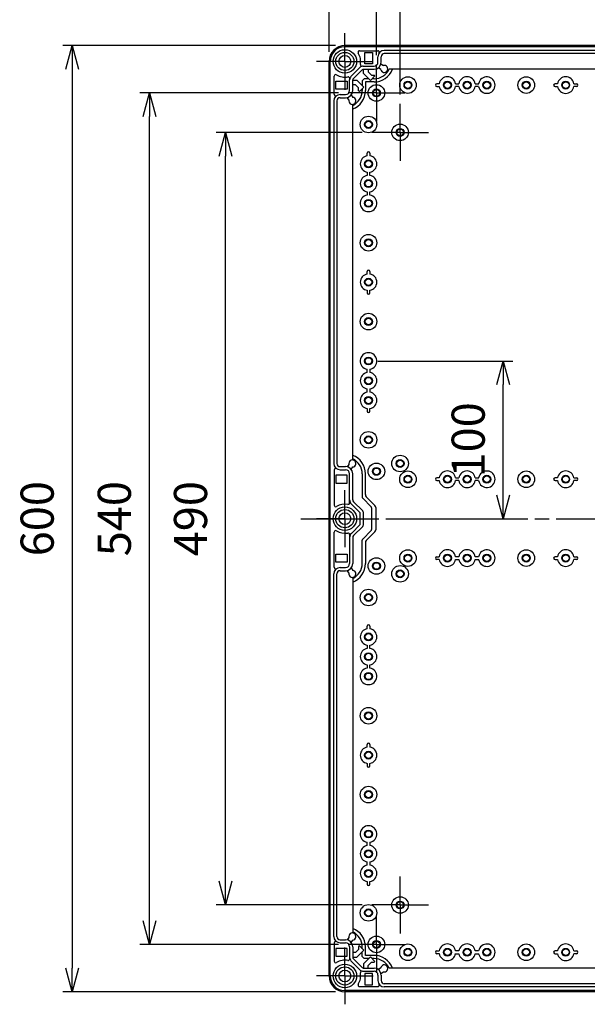
# Model space of a CAD drawing. Units: millimetres. Extents: x 0 to 4846, y 0 to 1680.
# Drawn here: x 2934 to 3294, y 487 to 1112 of the extents above; entities that cross this region are included whole.
import ezdxf

# ---------------------------------------------------------------- set-up
doc = ezdxf.new("R2010")
doc.units = ezdxf.units.MM
doc.header["$LTSCALE"] = 6
doc.linetypes.add('AM_ISO08W050', pattern=[18, 12, -1.5, 3, -1.5])
doc.linetypes.add('AM_ISO08W050x2', pattern=[9, 6, -0.75, 1.5, -0.75])
for name, color, linetype, lineweight in [('AM_5', 3, 'Continuous', 25), ('AM_7', 4, 'AM_ISO08W050', 25), ('ﾎﾞﾃﾞｨｰ', 2, 'Continuous', 25)]:
    doc.layers.add(name, color=color, linetype=linetype, lineweight=lineweight)
doc.styles.get("Standard").update_dxf_attribs({"font": 'ISOCP.SHX', "bigfont": 'EXTFONT.SHX'})
doc.dimstyles.new('AM_ISO$0', dxfattribs={"dimtxt": 3.5, "dimasz": 2.5, "dimexe": 1, "dimexo": 1, "dimgap": 1.5, "dimtad": 1, "dimdsep": 46, "dimtxsty": 'Standard', "dimblk": 'OPEN30', "dimcen": 0, "dimclrd": 3, "dimclre": 3, "dimclrt": 2, "dimadec": 0, "dimazin": 2, "dimtp": 0.1, "dimtm": 0.1, "dimtfac": 0.71, "dimtmove": 0, "dimatfit": 3, "dimldrblk": 'OPEN30', "dimfxl": 0, "dimlwd": -1, "dimlwe": -1, "dimarcsym": 0})

# ---------------------------------------------------------------- blocks, each defined once
blk = doc.blocks.new('_Open30')
at = {"color": 0, "linetype": 'ByBlock', "lineweight": -2}
for p, q in [((-1, 0.268), (0, 0)), ((0, 0), (-1, -0.268)), ((0, 0), (-1, 0))]:
    blk.add_line(p, q, dxfattribs=at)
blk = doc.blocks.new('*D31')
at = {"layer": 'AM_5', "color": 3, "transparency": 16777216}
for p, q in [((3151.58, 1040.06), (3058.95, 1040.06)), ((3064.95, 565.06), (3064.95, 1025.06)), ((3151.58, 550.06), (3058.95, 550.06))]:
    blk.add_line(p, q, dxfattribs=at)
at = {"layer": 'Defpoints', "color": 0, "transparency": 16777216}
for p in [(3064.95, 1040.06), (3157.58, 1040.06), (3157.58, 550.06)]:
    blk.add_point(p, dxfattribs=at)
at = {"layer": 'AM_5', "color": 3, "transparency": 16777216, "xscale": 15, "yscale": 15, "zscale": 15}
for p, rotation in [((3064.95, 1040.06), 90), ((3064.95, 550.06), 270)]:
    blk.add_blockref('_Open30', p, dxfattribs=dict(at, rotation=rotation))
at = {"layer": 'AM_5', "color": 2, "transparency": 16777216, "insert": (3045.45, 795.06), "char_height": 21, "attachment_point": 5, "rotation": 90}
blk.add_mtext('490', dxfattribs=at)
blk = doc.blocks.new('*D32')
at = {"layer": 'AM_5', "color": 3, "transparency": 16777216}
for p, q in [((3136.58, 1065.06), (3010.64, 1065.06)), ((3016.64, 540.06), (3016.64, 1050.06)), ((3136.58, 525.06), (3010.64, 525.06))]:
    blk.add_line(p, q, dxfattribs=at)
at = {"layer": 'Defpoints', "color": 0, "transparency": 16777216}
for p in [(3016.64, 1065.06), (3142.58, 1065.06), (3142.58, 525.06)]:
    blk.add_point(p, dxfattribs=at)
at = {"layer": 'AM_5', "color": 3, "transparency": 16777216, "xscale": 15, "yscale": 15, "zscale": 15}
for p, rotation in [((3016.64, 1065.06), 90), ((3016.64, 525.06), 270)]:
    blk.add_blockref('_Open30', p, dxfattribs=dict(at, rotation=rotation))
at = {"layer": 'AM_5', "color": 2, "transparency": 16777216, "insert": (2997.14, 795.06), "char_height": 21, "attachment_point": 5, "rotation": 90}
blk.add_mtext('540', dxfattribs=at)
blk = doc.blocks.new('*D33')
at = {"layer": 'AM_5', "color": 3, "transparency": 16777216}
for p, q in [((3134.58, 1095.06), (2961.72, 1095.06)), ((2967.72, 1080.06), (2967.72, 510.06)), ((3134.58, 495.06), (2961.72, 495.06))]:
    blk.add_line(p, q, dxfattribs=at)
at = {"layer": 'Defpoints', "color": 0, "transparency": 16777216}
for p in [(3140.58, 1095.06), (2967.72, 495.06), (3140.58, 495.06)]:
    blk.add_point(p, dxfattribs=at)
at = {"layer": 'AM_5', "color": 3, "transparency": 16777216, "xscale": 15, "yscale": 15, "zscale": 15}
for p, rotation in [((2967.72, 1095.06), 90), ((2967.72, 495.06), 270)]:
    blk.add_blockref('_Open30', p, dxfattribs=dict(at, rotation=rotation))
at = {"layer": 'AM_5', "color": 2, "transparency": 16777216, "insert": (2948.22, 795.06), "char_height": 21, "attachment_point": 5, "rotation": 90}
blk.add_mtext('600', dxfattribs=at)
blk = doc.blocks.new('*D34')
at = {"layer": 'AM_5', "color": 3, "transparency": 16777216}
for p, q in [((3175.58, 1064.06), (3175.58, 1165.58)), ((3385.58, 1064.06), (3385.58, 1165.58)), ((3190.58, 1159.58), (3370.58, 1159.58))]:
    blk.add_line(p, q, dxfattribs=at)
at = {"layer": 'Defpoints', "color": 0, "transparency": 16777216}
for p in [(3385.58, 1159.58), (3175.58, 1058.06), (3385.58, 1058.06)]:
    blk.add_point(p, dxfattribs=at)
at = {"layer": 'AM_5', "color": 3, "transparency": 16777216, "xscale": 15, "yscale": 15, "zscale": 15, "rotation": 180}
blk.add_blockref('_Open30', (3175.58, 1159.58), dxfattribs=at)
at = {"layer": 'AM_5', "color": 3, "transparency": 16777216, "xscale": 15, "yscale": 15, "zscale": 15}
blk.add_blockref('_Open30', (3385.58, 1159.58), dxfattribs=at)
at = {"layer": 'AM_5', "color": 2, "transparency": 16777216, "insert": (3280.58, 1179.08), "char_height": 21, "attachment_point": 5}
blk.add_mtext('210', dxfattribs=at)
blk = doc.blocks.new('*D35')
at = {"layer": 'AM_5', "color": 3, "transparency": 16777216}
for p, q in [((3160.58, 1089.06), (3160.58, 1207.76)), ((3400.58, 1089.06), (3400.58, 1207.76)), ((3175.58, 1201.76), (3385.58, 1201.76))]:
    blk.add_line(p, q, dxfattribs=at)
at = {"layer": 'Defpoints', "color": 0, "transparency": 16777216}
for p in [(3400.58, 1201.76), (3160.58, 1083.06), (3400.58, 1083.06)]:
    blk.add_point(p, dxfattribs=at)
at = {"layer": 'AM_5', "color": 3, "transparency": 16777216, "xscale": 15, "yscale": 15, "zscale": 15, "rotation": 180}
blk.add_blockref('_Open30', (3160.58, 1201.76), dxfattribs=at)
at = {"layer": 'AM_5', "color": 3, "transparency": 16777216, "xscale": 15, "yscale": 15, "zscale": 15}
blk.add_blockref('_Open30', (3400.58, 1201.76), dxfattribs=at)
at = {"layer": 'AM_5', "color": 2, "transparency": 16777216, "insert": (3280.58, 1221.26), "char_height": 21, "attachment_point": 5}
blk.add_mtext('240', dxfattribs=at)
blk = doc.blocks.new('*D36')
at = {"layer": 'AM_5', "color": 3, "transparency": 16777216}
for p, q in [((3130.58, 1091.06), (3130.58, 1249.44)), ((3430.58, 1091.06), (3430.58, 1249.44)), ((3145.58, 1243.44), (3415.58, 1243.44))]:
    blk.add_line(p, q, dxfattribs=at)
at = {"layer": 'Defpoints', "color": 0, "transparency": 16777216}
for p in [(3430.58, 1243.44), (3130.58, 1085.06), (3430.58, 1085.06)]:
    blk.add_point(p, dxfattribs=at)
at = {"layer": 'AM_5', "color": 3, "transparency": 16777216, "xscale": 15, "yscale": 15, "zscale": 15, "rotation": 180}
blk.add_blockref('_Open30', (3130.58, 1243.44), dxfattribs=at)
at = {"layer": 'AM_5', "color": 3, "transparency": 16777216, "xscale": 15, "yscale": 15, "zscale": 15}
blk.add_blockref('_Open30', (3430.58, 1243.44), dxfattribs=at)
at = {"layer": 'AM_5', "color": 2, "transparency": 16777216, "insert": (3280.58, 1262.94), "char_height": 21, "attachment_point": 5}
blk.add_mtext('300', dxfattribs=at)
blk = doc.blocks.new('*D43')
at = {"layer": 'AM_5', "color": 3, "transparency": 16777216}
for p, q in [((3161.58, 895.06), (3246.98, 895.06)), ((3240.98, 810.06), (3240.98, 880.06)), ((3174.98, 795.06), (3246.98, 795.06))]:
    blk.add_line(p, q, dxfattribs=at)
at = {"layer": 'Defpoints', "color": 0, "transparency": 16777216}
for p in [(3155.58, 895.06), (3240.98, 895.06), (3168.98, 795.06)]:
    blk.add_point(p, dxfattribs=at)
at = {"layer": 'AM_5', "color": 3, "transparency": 16777216, "xscale": 15, "yscale": 15, "zscale": 15}
for p, rotation in [((3240.98, 895.06), 90), ((3240.98, 795.06), 270)]:
    blk.add_blockref('_Open30', p, dxfattribs=dict(at, rotation=rotation))
at = {"layer": 'AM_5', "color": 2, "transparency": 16777216, "insert": (3221.48, 845.06), "char_height": 21, "attachment_point": 5, "rotation": 90}
blk.add_mtext('100', dxfattribs=at)

msp = doc.modelspace()

# ---------------------------------------------------------------- linework, layer by layer
at = {"layer": 'AM_7', "linetype": 'AM_ISO08W050x2'}
for p, q in [((3140.579, 1085.063), (3140.579, 1103.063)), ((3140.579, 1085.063), (3122.579, 1085.063)), ((3140.579, 1085.063), (3158.579, 1085.063)), ((3140.579, 1085.063), (3140.579, 1067.063)), ((3160.579, 1065.063), (3160.579, 1083.063)), ((3160.579, 1065.063), (3142.579, 1065.063)), ((3160.579, 1065.063), (3178.579, 1065.063)), ((3160.579, 1065.063), (3160.579, 1047.063)), ((3175.579, 1040.063), (3175.579, 1058.063)), ((3175.579, 1040.063), (3157.579, 1040.063)), ((3175.579, 1040.063), (3193.579, 1040.063)), ((3175.579, 1040.063), (3175.579, 1022.063)), ((3140.579, 795.063), (3140.579, 813.063)), ((3140.579, 795.063), (3122.579, 795.063)), ((3140.579, 795.063), (3158.579, 795.063)), ((3140.579, 795.063), (3140.579, 777.063)), ((3175.579, 550.063), (3175.579, 568.063)), ((3175.579, 550.063), (3157.579, 550.063)), ((3175.579, 550.063), (3193.579, 550.063)), ((3175.579, 550.063), (3175.579, 532.063)), ((3160.579, 525.063), (3160.579, 543.063)), ((3160.579, 525.063), (3142.579, 525.063)), ((3160.579, 525.063), (3178.579, 525.063)), ((3160.579, 525.063), (3160.579, 507.063)), ((3140.579, 505.063), (3140.579, 523.063)), ((3140.579, 505.063), (3122.579, 505.063)), ((3140.579, 505.063), (3158.579, 505.063)), ((3140.579, 505.063), (3140.579, 487.063))]:
    msp.add_line(p, q, dxfattribs=at)
at = {"layer": 'AM_7', "ltscale": 0.5}
msp.add_line((3112.579, 795.063), (3448.579, 795.063), dxfattribs=at)
at = {"layer": 'ﾎﾞﾃﾞｨｰ'}
for p, q in [((3420.575, 1095.067), (3140.579, 1095.063)), ((3420.579, 1094.363), (3140.579, 1094.363)), ((3155.079, 1094.563), (3155.079, 1094.763)), ((3159.079, 1094.563), (3155.079, 1094.563)), ((3159.079, 1094.563), (3159.079, 1094.763)), ((3161.039, 1094.563), (3161.039, 1094.763)), ((3165.039, 1094.563), (3161.039, 1094.563)), ((3165.039, 1094.563), (3165.039, 1094.763)), ((3149.926, 1091.863), (3161.43, 1091.863)), ((3153.149, 1083.563), (3153.149, 1090.763)), ((3153.149, 1090.763), (3158.079, 1090.763)), ((3158.079, 1090.763), (3158.079, 1083.563)), ((3161.574, 1084.569), (3161.574, 1088.063)), ((3163.574, 1084.569), (3163.574, 1088.063)), ((3395.579, 1092.069), (3165.579, 1092.069)), ((3395.579, 1090.069), (3165.579, 1090.069)), ((3130.579, 505.063), (3130.579, 1085.063)), ((3131.279, 505.063), (3131.279, 1085.063)), ((3144.457, 1075.505), (3150.137, 1081.185)), ((3152.259, 1082.065), (3159.074, 1082.065)), ((3158.079, 1083.563), (3153.149, 1083.563)), ((3163.355, 1079.975), (3161.802, 1080.99)), ((3163.445, 1083.501), (3164.997, 1082.486)), ((3133.779, 1064.212), (3133.779, 1075.716)), ((3145.871, 1074.091), (3151.551, 1079.771)), ((3152.259, 1080.065), (3159.074, 1080.065)), ((3152.391, 1077.494), (3152.391, 1080.065)), ((3156.843, 1073.042), (3152.391, 1077.494)), ((3155.41, 1080.065), (3155.41, 1078.377)), ((3155.41, 1078.377), (3157.386, 1076.401)), ((3159.671, 1075.87), (3156.843, 1073.042)), ((3157.386, 1076.401), (3159.141, 1076.401)), ((3159.141, 1076.401), (3159.671, 1075.87)), ((3392.593, 1080.063), (3168.566, 1080.063)), ((3131.079, 1070.563), (3130.879, 1070.563)), ((3131.079, 1066.563), (3131.079, 1070.563)), ((3134.879, 1072.493), (3142.079, 1072.493)), ((3134.879, 1067.563), (3134.879, 1072.493)), ((3142.079, 1072.493), (3142.079, 1067.563)), ((3143.574, 1066.569), (3143.574, 1073.383)), ((3145.574, 1066.569), (3145.574, 1073.383)), ((3145.574, 1073.251), (3148.149, 1073.251)), ((3147.265, 1070.233), (3145.574, 1070.233)), ((3149.241, 1068.256), (3147.265, 1070.233)), ((3148.149, 1073.251), (3152.6, 1068.799)), ((3149.241, 1066.501), (3149.241, 1068.256)), ((3152.6, 1068.799), (3149.772, 1065.971)), ((3152.916, 1074.063), (3151.579, 1072.726)), ((3151.579, 1072.726), (3151.579, 1069.82)), ((3155.822, 1074.063), (3152.916, 1074.063)), ((3153.745, 1072.063), (3153.579, 1071.898)), ((3153.579, 1071.898), (3153.579, 1066.563)), ((3159.079, 1072.063), (3153.745, 1072.063)), ((3159.079, 1074.063), (3157.864, 1074.063)), ((3198.829, 1069.173), (3200.405, 1069.173)), ((3212.905, 1069.173), (3210.753, 1069.173)), ((3225.405, 1069.173), (3223.253, 1069.173)), ((3273.829, 1069.173), (3275.405, 1069.173)), ((3287.329, 1069.173), (3285.753, 1069.173)), ((3131.079, 1066.563), (3130.879, 1066.563)), ((3131.079, 1064.603), (3130.879, 1064.603)), ((3131.079, 1060.603), (3131.079, 1064.603)), ((3142.079, 1067.563), (3134.879, 1067.563)), ((3137.579, 1064.069), (3141.074, 1064.069)), ((3137.579, 1062.069), (3141.074, 1062.069)), ((3143.156, 1060.646), (3142.142, 1062.197)), ((3144.652, 1063.84), (3145.667, 1062.287)), ((3149.772, 1065.971), (3149.241, 1066.501)), ((3151.579, 1067.779), (3151.579, 1066.563)), ((3131.079, 1060.603), (3130.879, 1060.603)), ((3133.574, 1060.063), (3133.574, 830.063)), ((3135.574, 1060.063), (3135.574, 830.063)), ((3145.579, 833.05), (3145.579, 1057.076)), ((3156.469, 1026.813), (3156.469, 1025.237)), ((3156.469, 1012.737), (3156.469, 1014.889)), ((3156.469, 1000.237), (3156.469, 1002.389)), ((3156.469, 951.813), (3156.469, 950.237)), ((3156.469, 938.313), (3156.469, 939.889)), ((3156.469, 889.889), (3156.469, 887.737)), ((3156.469, 877.389), (3156.469, 875.237)), ((3156.469, 863.313), (3156.469, 864.889)), ((3130.879, 829.523), (3131.079, 829.523)), ((3131.079, 825.523), (3130.879, 825.523)), ((3131.079, 829.523), (3131.079, 825.523)), ((3133.779, 825.913), (3133.779, 803.662)), ((3137.579, 828.057), (3141.074, 828.057)), ((3137.579, 826.057), (3141.074, 826.057)), ((3143.156, 829.48), (3142.142, 827.928)), ((3144.652, 826.286), (3145.667, 827.838)), ((3131.079, 823.563), (3130.879, 823.563)), ((3131.079, 819.563), (3130.879, 819.563)), ((3131.079, 823.563), (3131.079, 819.563)), ((3142.079, 822.563), (3134.879, 822.563)), ((3134.879, 822.563), (3134.879, 817.633)), ((3142.079, 817.633), (3142.079, 822.563)), ((3143.574, 805.133), (3143.574, 823.557)), ((3145.574, 807.05), (3145.574, 823.557)), ((3151.579, 823.563), (3151.579, 808.677)), ((3153.579, 810.391), (3153.579, 823.563)), ((3198.829, 819.173), (3200.405, 819.173)), ((3212.905, 819.173), (3210.753, 819.173)), ((3225.405, 819.173), (3223.253, 819.173)), ((3273.829, 819.173), (3275.405, 819.173)), ((3287.329, 819.173), (3285.753, 819.173)), ((3134.879, 817.633), (3142.079, 817.633)), ((3151.923, 799.955), (3146.101, 805.777)), ((3157.186, 802.656), (3151.872, 807.97)), ((3159.659, 803.483), (3154.165, 808.977)), ((3150.362, 798.687), (3144.687, 804.363)), ((3157.479, 801.949), (3157.479, 788.177)), ((3160.245, 802.069), (3160.245, 788.057)), ((3150.362, 791.439), (3150.362, 798.687)), ((3152.362, 791.231), (3152.362, 798.894)), ((3150.362, 791.439), (3144.687, 785.763)), ((3151.923, 790.171), (3146.101, 784.349)), ((3157.186, 787.47), (3151.872, 782.156)), ((3133.779, 764.212), (3133.779, 786.464)), ((3143.574, 784.993), (3143.574, 766.569)), ((3145.574, 783.076), (3145.574, 766.569)), ((3151.579, 766.563), (3151.579, 781.449)), ((3159.659, 786.643), (3154.165, 781.149)), ((3153.579, 779.734), (3153.579, 766.563)), ((3131.079, 770.563), (3130.879, 770.563)), ((3131.079, 766.563), (3131.079, 770.563)), ((3134.879, 772.493), (3142.079, 772.493)), ((3134.879, 767.563), (3134.879, 772.493)), ((3142.079, 772.493), (3142.079, 767.563)), ((3198.829, 770.953), (3200.405, 770.953)), ((3212.905, 770.953), (3210.753, 770.953)), ((3225.405, 770.953), (3223.253, 770.953)), ((3273.829, 769.173), (3275.405, 769.173)), ((3287.329, 769.173), (3285.753, 769.173)), ((3131.079, 766.563), (3130.879, 766.563)), ((3131.079, 764.603), (3130.879, 764.603)), ((3131.079, 760.603), (3131.079, 764.603)), ((3142.079, 767.563), (3134.879, 767.563)), ((3137.579, 764.069), (3141.074, 764.069)), ((3137.579, 762.069), (3141.074, 762.069)), ((3143.156, 760.646), (3142.142, 762.197)), ((3144.652, 763.84), (3145.667, 762.287)), ((3130.879, 760.603), (3131.079, 760.603)), ((3133.574, 530.063), (3133.574, 760.063)), ((3135.574, 530.063), (3135.574, 760.063)), ((3145.579, 757.076), (3145.579, 533.05)), ((3156.469, 726.813), (3156.469, 725.237)), ((3156.469, 712.737), (3156.469, 714.889)), ((3156.469, 700.237), (3156.469, 702.389)), ((3156.469, 651.813), (3156.469, 650.237)), ((3156.469, 638.313), (3156.469, 639.889)), ((3156.469, 589.889), (3156.469, 587.737)), ((3156.469, 577.389), (3156.469, 575.237)), ((3156.469, 563.313), (3156.469, 564.889)), ((3131.079, 529.523), (3130.879, 529.523)), ((3131.079, 525.523), (3130.879, 525.523)), ((3131.079, 529.523), (3131.079, 525.523)), ((3133.779, 525.913), (3133.779, 514.41)), ((3137.579, 528.057), (3141.074, 528.057)), ((3137.579, 526.057), (3141.074, 526.057)), ((3143.156, 529.48), (3142.142, 527.928)), ((3144.652, 526.286), (3145.667, 527.838)), ((3131.079, 523.563), (3130.879, 523.563)), ((3131.079, 519.563), (3130.879, 519.563)), ((3131.079, 523.563), (3131.079, 519.563)), ((3142.079, 522.563), (3134.879, 522.563)), ((3134.879, 522.563), (3134.879, 517.633)), ((3142.079, 517.633), (3142.079, 522.563)), ((3143.574, 523.557), (3143.574, 516.743)), ((3145.574, 523.557), (3145.574, 516.743)), ((3147.265, 519.893), (3145.574, 519.893)), ((3149.241, 521.87), (3147.265, 519.893)), ((3148.149, 516.875), (3152.6, 521.326)), ((3149.772, 524.155), (3149.241, 523.624)), ((3149.241, 523.624), (3149.241, 521.87)), ((3152.6, 521.326), (3149.772, 524.155)), ((3151.579, 522.347), (3151.579, 523.563)), ((3151.579, 517.4), (3151.579, 520.306)), ((3153.579, 518.228), (3153.579, 523.563)), ((3198.829, 520.953), (3200.405, 520.953)), ((3212.905, 520.953), (3210.753, 520.953)), ((3225.405, 520.953), (3223.253, 520.953)), ((3273.829, 519.173), (3275.405, 519.173)), ((3287.329, 519.173), (3285.753, 519.173)), ((3134.879, 517.633), (3142.079, 517.633)), ((3144.457, 514.62), (3150.137, 508.94)), ((3145.574, 516.875), (3148.149, 516.875)), ((3145.871, 516.035), (3151.551, 510.355)), ((3152.916, 516.063), (3151.579, 517.4)), ((3156.843, 517.084), (3152.391, 512.632)), ((3152.391, 512.632), (3152.391, 510.061)), ((3155.822, 516.063), (3152.916, 516.063)), ((3153.745, 518.063), (3153.579, 518.228)), ((3159.079, 518.063), (3153.745, 518.063)), ((3155.41, 511.748), (3157.386, 513.725)), ((3159.671, 514.255), (3156.843, 517.084)), ((3157.386, 513.725), (3159.141, 513.725)), ((3159.079, 516.063), (3157.864, 516.063)), ((3159.141, 513.725), (3159.671, 514.255)), ((3152.259, 510.061), (3159.074, 510.061)), ((3152.259, 508.061), (3159.074, 508.061)), ((3153.149, 506.563), (3153.149, 499.363)), ((3158.079, 506.563), (3153.149, 506.563)), ((3155.41, 510.061), (3155.41, 511.748)), ((3158.079, 499.363), (3158.079, 506.563)), ((3163.355, 510.151), (3161.802, 509.135)), ((3163.445, 506.625), (3164.997, 507.64)), ((3392.593, 510.063), (3168.566, 510.063)), ((3161.574, 505.557), (3161.574, 502.063)), ((3163.574, 505.557), (3163.574, 502.063)), ((3395.579, 500.057), (3165.579, 500.057)), ((3420.579, 495.763), (3140.579, 495.763)), ((3420.579, 495.063), (3140.579, 495.063)), ((3149.926, 498.263), (3161.43, 498.263)), ((3153.149, 499.363), (3158.079, 499.363)), ((3159.079, 495.563), (3155.079, 495.563)), ((3155.079, 495.563), (3155.079, 495.363)), ((3159.079, 495.563), (3159.079, 495.363)), ((3165.039, 495.563), (3161.039, 495.563)), ((3161.039, 495.563), (3161.039, 495.363)), ((3165.039, 495.563), (3165.039, 495.363)), ((3395.579, 498.057), (3165.579, 498.057))]:
    msp.add_line(p, q, dxfattribs=at)
for points in [[(3200.404, 1070.945, 0), (3200.375, 1070.947, 0), (3200.321, 1070.949, 0), (3200.241, 1070.95, 0), (3200.14, 1070.951, 0), (3200.028, 1070.952, 0), (3198.829, 1070.953, 0)], [(3210.755, 1070.945, 0), (3210.784, 1070.947, 0), (3210.837, 1070.949, 0), (3210.918, 1070.95, 0), (3211.019, 1070.951, 0), (3211.131, 1070.952, 0), (3212.905, 1070.953, 0)], [(3223.253, 1070.955, 0), (3225.406, 1070.956, 0)], [(3275.404, 1070.945, 0), (3275.375, 1070.947, 0), (3275.321, 1070.949, 0), (3275.241, 1070.95, 0), (3275.14, 1070.951, 0), (3275.028, 1070.952, 0), (3273.829, 1070.953, 0)], [(3285.755, 1070.945, 0), (3285.784, 1070.947, 0), (3285.837, 1070.949, 0), (3285.918, 1070.95, 0), (3286.019, 1070.951, 0), (3286.131, 1070.952, 0), (3287.329, 1070.953, 0)], [(3154.698, 1025.238, 0), (3154.695, 1025.267, 0), (3154.694, 1025.321, 0), (3154.692, 1025.402, 0), (3154.691, 1025.502, 0), (3154.69, 1025.614, 0), (3154.69, 1026.813, 0)], [(3154.698, 1014.887, 0), (3154.695, 1014.859, 0), (3154.694, 1014.805, 0), (3154.692, 1014.724, 0), (3154.691, 1014.624, 0), (3154.69, 1014.511, 0), (3154.69, 1012.737, 0)], [(3154.687, 1002.389, 0), (3154.687, 1000.236, 0)], [(3154.698, 950.238, 0), (3154.695, 950.267, 0), (3154.694, 950.321, 0), (3154.692, 950.402, 0), (3154.691, 950.502, 0), (3154.69, 950.614, 0), (3154.69, 951.813, 0)], [(3154.698, 939.887, 0), (3154.695, 939.859, 0), (3154.694, 939.805, 0), (3154.692, 939.724, 0), (3154.691, 939.624, 0), (3154.69, 939.511, 0), (3154.69, 938.313, 0)], [(3154.687, 887.736, 0), (3154.687, 889.889, 0)], [(3154.698, 875.238, 0), (3154.695, 875.267, 0), (3154.694, 875.321, 0), (3154.692, 875.402, 0), (3154.691, 875.502, 0), (3154.69, 875.614, 0), (3154.69, 877.389, 0)], [(3154.698, 864.887, 0), (3154.695, 864.859, 0), (3154.694, 864.805, 0), (3154.692, 864.724, 0), (3154.691, 864.624, 0), (3154.69, 864.511, 0), (3154.69, 863.313, 0)], [(3200.404, 820.945, 0), (3200.375, 820.947, 0), (3200.321, 820.949, 0), (3200.241, 820.95, 0), (3200.14, 820.951, 0), (3200.028, 820.952, 0), (3198.829, 820.953, 0)], [(3210.755, 820.945, 0), (3210.784, 820.947, 0), (3210.837, 820.949, 0), (3210.918, 820.95, 0), (3211.019, 820.951, 0), (3211.131, 820.952, 0), (3212.905, 820.953, 0)], [(3223.253, 820.955, 0), (3225.406, 820.956, 0)], [(3275.404, 820.945, 0), (3275.375, 820.947, 0), (3275.321, 820.949, 0), (3275.241, 820.95, 0), (3275.14, 820.951, 0), (3275.028, 820.952, 0), (3273.829, 820.953, 0)], [(3285.755, 820.945, 0), (3285.784, 820.947, 0), (3285.837, 820.949, 0), (3285.918, 820.95, 0), (3286.019, 820.951, 0), (3286.131, 820.952, 0), (3287.329, 820.953, 0)], [(3200.404, 769.181, 0), (3200.375, 769.179, 0), (3200.321, 769.177, 0), (3200.241, 769.175, 0), (3200.14, 769.174, 0), (3200.028, 769.174, 0), (3198.829, 769.173, 0)], [(3210.755, 769.181, 0), (3210.784, 769.179, 0), (3210.837, 769.177, 0), (3210.918, 769.175, 0), (3211.019, 769.174, 0), (3211.131, 769.174, 0), (3212.905, 769.173, 0)], [(3223.253, 769.171, 0), (3225.406, 769.17, 0)], [(3275.404, 770.945, 0), (3275.375, 770.947, 0), (3275.321, 770.949, 0), (3275.241, 770.95, 0), (3275.14, 770.951, 0), (3275.028, 770.952, 0), (3273.829, 770.953, 0)], [(3285.755, 770.945, 0), (3285.784, 770.947, 0), (3285.837, 770.949, 0), (3285.918, 770.95, 0), (3286.019, 770.951, 0), (3286.131, 770.952, 0), (3287.329, 770.953, 0)], [(3154.698, 725.238, 0), (3154.695, 725.267, 0), (3154.694, 725.321, 0), (3154.692, 725.402, 0), (3154.691, 725.502, 0), (3154.69, 725.614, 0), (3154.69, 726.813, 0)], [(3154.698, 714.887, 0), (3154.695, 714.859, 0), (3154.694, 714.805, 0), (3154.692, 714.724, 0), (3154.691, 714.624, 0), (3154.69, 714.511, 0), (3154.69, 712.737, 0)], [(3154.687, 702.389, 0), (3154.687, 700.236, 0)], [(3154.698, 650.238, 0), (3154.695, 650.267, 0), (3154.694, 650.321, 0), (3154.692, 650.402, 0), (3154.691, 650.502, 0), (3154.69, 650.614, 0), (3154.69, 651.813, 0)], [(3154.698, 639.887, 0), (3154.695, 639.859, 0), (3154.694, 639.805, 0), (3154.692, 639.724, 0), (3154.691, 639.624, 0), (3154.69, 639.511, 0), (3154.69, 638.313, 0)], [(3154.687, 587.736, 0), (3154.687, 589.889, 0)], [(3154.698, 575.238, 0), (3154.695, 575.267, 0), (3154.694, 575.321, 0), (3154.692, 575.402, 0), (3154.691, 575.502, 0), (3154.69, 575.614, 0), (3154.69, 577.389, 0)], [(3154.698, 564.887, 0), (3154.695, 564.859, 0), (3154.694, 564.805, 0), (3154.692, 564.724, 0), (3154.691, 564.624, 0), (3154.69, 564.511, 0), (3154.69, 563.313, 0)], [(3200.404, 519.181, 0), (3200.375, 519.179, 0), (3200.321, 519.177, 0), (3200.241, 519.175, 0), (3200.14, 519.174, 0), (3200.028, 519.174, 0), (3198.829, 519.173, 0)], [(3210.755, 519.181, 0), (3210.784, 519.179, 0), (3210.837, 519.177, 0), (3210.918, 519.175, 0), (3211.019, 519.174, 0), (3211.131, 519.174, 0), (3212.905, 519.173, 0)], [(3223.253, 519.171, 0), (3225.406, 519.17, 0)], [(3275.404, 520.945, 0), (3275.375, 520.947, 0), (3275.321, 520.949, 0), (3275.241, 520.95, 0), (3275.14, 520.951, 0), (3275.028, 520.952, 0), (3273.829, 520.953, 0)], [(3285.755, 520.945, 0), (3285.784, 520.947, 0), (3285.837, 520.949, 0), (3285.918, 520.95, 0), (3286.019, 520.951, 0), (3286.131, 520.952, 0), (3287.329, 520.953, 0)]]:
    msp.add_polyline3d(points, dxfattribs=at)
for centre, radius in [((3140.579, 1085.063), 7.452), ((3140.579, 1085.063), 5.756), ((3140.579, 1085.063), 3.75), ((3180.579, 1070.063), 5.25), ((3255.579, 1070.063), 5.25), ((3160.579, 1065.063), 5.25), ((3180.579, 1070.063), 2.5), ((3180.579, 1070.063), 2.1), ((3205.579, 1070.063), 2.5), ((3205.579, 1070.063), 2.1), ((3218.079, 1070.063), 2.5), ((3218.079, 1070.063), 2.1), ((3230.579, 1070.063), 2.5), ((3230.579, 1070.063), 2.1), ((3255.579, 1070.063), 2.5), ((3255.579, 1070.063), 2.1), ((3280.579, 1070.063), 2.5), ((3280.579, 1070.063), 2.1), ((3160.579, 1065.063), 2.5), ((3160.579, 1065.063), 2.1), ((3155.579, 1045.063), 5.25), ((3155.579, 1045.063), 2.5), ((3155.579, 1045.063), 2.1), ((3175.579, 1040.063), 5.25), ((3175.579, 1040.063), 2.5), ((3175.579, 1040.063), 2.1), ((3155.579, 1020.063), 2.5), ((3155.579, 1020.063), 2.1), ((3155.579, 1007.563), 2.5), ((3155.579, 1007.563), 2.1), ((3155.579, 995.063), 2.5), ((3155.579, 995.063), 2.1), ((3155.579, 970.063), 5.25), ((3155.579, 970.063), 2.5), ((3155.579, 970.063), 2.1), ((3155.579, 945.063), 2.5), ((3155.579, 945.063), 2.1), ((3155.579, 920.063), 5.25), ((3155.579, 920.063), 2.5), ((3155.579, 920.063), 2.1), ((3155.579, 895.063), 2.5), ((3155.579, 895.063), 2.1), ((3155.579, 882.563), 2.5), ((3155.579, 882.563), 2.1), ((3155.579, 870.063), 2.5), ((3155.579, 870.063), 2.1), ((3155.579, 845.063), 5.25), ((3155.579, 845.063), 2.5), ((3155.579, 845.063), 2.1), ((3175.579, 830.063), 5.25), ((3175.579, 830.063), 2.5), ((3175.579, 830.063), 2.1), ((3160.579, 825.063), 5.25), ((3160.579, 825.063), 2.5), ((3160.579, 825.063), 2.1), ((3180.579, 820.063), 5.25), ((3255.579, 820.063), 5.25), ((3180.579, 820.063), 2.5), ((3180.579, 820.063), 2.1), ((3205.579, 820.063), 2.5), ((3205.579, 820.063), 2.1), ((3218.079, 820.063), 2.5), ((3218.079, 820.063), 2.1), ((3230.579, 820.063), 2.5), ((3230.579, 820.063), 2.1), ((3255.579, 820.063), 2.5), ((3255.579, 820.063), 2.1), ((3280.579, 820.063), 2.5), ((3280.579, 820.063), 2.1), ((3140.579, 795.063), 7.452), ((3140.579, 795.063), 5.756), ((3140.579, 795.063), 3.75), ((3180.579, 770.063), 5.25), ((3255.579, 770.063), 5.25), ((3160.579, 765.063), 5.25), ((3180.579, 770.063), 2.5), ((3180.579, 770.063), 2.1), ((3205.579, 770.063), 2.5), ((3205.579, 770.063), 2.1), ((3218.079, 770.063), 2.5), ((3218.079, 770.063), 2.1), ((3230.579, 770.063), 2.5), ((3230.579, 770.063), 2.1), ((3255.579, 770.063), 2.5), ((3255.579, 770.063), 2.1), ((3280.579, 770.063), 2.5), ((3280.579, 770.063), 2.1), ((3160.579, 765.063), 2.5), ((3160.579, 765.063), 2.1), ((3175.579, 760.063), 5.25), ((3175.579, 760.063), 2.5), ((3175.579, 760.063), 2.1), ((3155.579, 745.063), 5.25), ((3155.579, 745.063), 2.5), ((3155.579, 745.063), 2.1), ((3155.579, 720.063), 2.5), ((3155.579, 720.063), 2.1), ((3155.579, 707.563), 2.5), ((3155.579, 707.563), 2.1), ((3155.579, 695.063), 2.5), ((3155.579, 695.063), 2.1), ((3155.579, 670.063), 5.25), ((3155.579, 670.063), 2.5), ((3155.579, 670.063), 2.1), ((3155.579, 645.063), 2.5), ((3155.579, 645.063), 2.1), ((3155.579, 620.063), 5.25), ((3155.579, 620.063), 2.5), ((3155.579, 620.063), 2.1), ((3155.579, 595.063), 2.5), ((3155.579, 595.063), 2.1), ((3155.579, 582.563), 2.5), ((3155.579, 582.563), 2.1), ((3155.579, 570.063), 2.5), ((3155.579, 570.063), 2.1), ((3155.579, 545.063), 5.25), ((3175.579, 550.063), 5.25), ((3175.579, 550.063), 2.5), ((3175.579, 550.063), 2.1), ((3155.579, 545.063), 2.5), ((3155.579, 545.063), 2.1), ((3160.579, 525.063), 5.25), ((3160.579, 525.063), 2.5), ((3160.579, 525.063), 2.1), ((3180.579, 520.063), 5.25), ((3255.579, 520.063), 5.25), ((3180.579, 520.063), 2.5), ((3180.579, 520.063), 2.1), ((3205.579, 520.063), 2.5), ((3205.579, 520.063), 2.1), ((3218.079, 520.063), 2.5), ((3218.079, 520.063), 2.1), ((3230.579, 520.063), 2.5), ((3230.579, 520.063), 2.1), ((3255.579, 520.063), 2.5), ((3255.579, 520.063), 2.1), ((3280.579, 520.063), 2.5), ((3280.579, 520.063), 2.1), ((3140.579, 505.063), 7.452), ((3140.579, 505.063), 5.756), ((3140.579, 505.063), 3.75)]:
    msp.add_circle(centre, radius, dxfattribs=at)
for centre, radius, start, end in [((3140.579, 1085.063), 10, 90, 180), ((3140.579, 1085.063), 9.3, 90, 180), ((3154.779, 1094.763), 0.3, 0, 90), ((3159.379, 1094.763), 0.3, 90, 180), ((3160.739, 1094.763), 0.3, 0, 90), ((3165.339, 1094.763), 0.3, 90, 180), ((3149.926, 1090.863), 1, 90, 211.821369), ((3140.579, 1085.063), 10, 349.011769, 31.821369), ((3161.43, 1090.863), 1, 325.989526, 90), ((3165.579, 1088.063), 4.006, 90, 180), ((3165.579, 1088.063), 2.006, 90, 180), ((3152.259, 1079.063), 3.002, 90, 135), ((3151.378, 1082.966), 1, 169.011769, 282.728202), ((3159.074, 1084.569), 2.5, 270, 0), ((3159.074, 1084.569), 4.5, 270, 0), ((3165.579, 1080.313), 2.25, 188.6318, 105.01117), ((3134.779, 1075.716), 1, 58.178631, 180), ((3140.579, 1085.063), 10, 238.178631, 280.964312), ((3142.672, 1074.264), 1, 347.298202, 100.964312), ((3146.579, 1073.383), 3.006, 135, 180), ((3146.579, 1073.383), 1.006, 135, 180), ((3152.259, 1079.063), 1.002, 90, 135), ((3159.079, 1084.563), 10.5, 270, 334.62307), ((3159.079, 1084.563), 12.5, 270, 338.899804), ((3205.579, 1070.063), 5.25, 9.66966, 170.33034), ((3218.079, 1070.063), 5.25, 9.78552, 170.2423), ((3230.579, 1070.063), 5.25, 189.75615, 170.20869), ((3280.579, 1070.063), 5.25, 9.66966, 170.33034), ((3130.879, 1070.863), 0.3, 180, 270), ((3198.829, 1070.063), 0.89, 90, 270), ((3205.579, 1070.063), 5.25, 189.75615, 350.24385), ((3218.079, 1070.063), 5.25, 189.75615, 350.24385), ((3273.829, 1070.063), 0.89, 90, 270), ((3280.579, 1070.063), 5.25, 189.75615, 350.24385), ((3287.329, 1070.063), 0.89, 270, 90), ((3130.879, 1066.263), 0.3, 90, 180), ((3130.879, 1064.903), 0.3, 180, 270), ((3137.579, 1060.063), 4.006, 90, 180), ((3134.779, 1064.212), 1, 180, 304.010474), ((3137.579, 1060.063), 2.006, 90, 180), ((3141.074, 1066.569), 2.5, 270, 0), ((3141.074, 1066.569), 4.5, 270, 0), ((3145.329, 1060.063), 2.25, 164.98883, 81.3682), ((3141.079, 1066.563), 10.5, 295.37693, 0), ((3141.079, 1066.563), 12.5, 291.100196, 0), ((3130.879, 1060.303), 0.3, 90, 180), ((3155.579, 1020.063), 5.25, 99.66966, 260.33034), ((3155.579, 1026.813), 0.89, 0, 180), ((3155.579, 1020.063), 5.25, 279.75615, 80.24385), ((3155.579, 1007.563), 5.25, 99.7577, 260.21448), ((3155.579, 1007.563), 5.25, 279.75615, 80.24385), ((3155.579, 995.063), 5.25, 99.79131, 80.24385), ((3155.579, 945.063), 5.25, 99.66966, 260.33034), ((3155.579, 951.813), 0.89, 0, 180), ((3155.579, 945.063), 5.25, 279.75615, 80.24385), ((3155.579, 938.313), 0.89, 180, 0), ((3155.579, 895.063), 5.25, 279.75615, 260.20869), ((3155.579, 882.563), 5.25, 99.78552, 260.2423), ((3155.579, 882.563), 5.25, 279.75615, 80.24385), ((3155.579, 870.063), 5.25, 99.66966, 260.33034), ((3155.579, 870.063), 5.25, 279.75615, 80.24385), ((3155.579, 863.313), 0.89, 180, 0), ((3145.329, 830.063), 2.25, 278.6318, 195.01117), ((3141.079, 823.563), 12.5, 0, 68.899804), ((3141.079, 823.563), 10.5, 0, 64.62307), ((3130.879, 829.823), 0.3, 180, 270), ((3130.879, 825.223), 0.3, 90, 180), ((3137.579, 830.063), 4.006, 180, 270), ((3134.779, 825.913), 1, 55.989526, 180), ((3137.579, 830.063), 2.006, 180, 270), ((3141.074, 823.557), 4.5, 0, 90), ((3141.074, 823.557), 2.5, 0, 90), ((3205.579, 820.063), 5.25, 9.66966, 170.33034), ((3218.079, 820.063), 5.25, 9.78552, 170.2423), ((3230.579, 820.063), 5.25, 189.75615, 170.20869), ((3280.579, 820.063), 5.25, 9.66966, 170.33034), ((3130.879, 823.863), 0.3, 180, 270), ((3130.879, 819.263), 0.3, 90, 180), ((3198.829, 820.063), 0.89, 90, 270), ((3205.579, 820.063), 5.25, 189.75615, 350.24385), ((3218.079, 820.063), 5.25, 189.75615, 350.24385), ((3273.829, 820.063), 0.89, 90, 270), ((3280.579, 820.063), 5.25, 189.75615, 350.24385), ((3287.329, 820.063), 0.89, 270, 90), ((3147.374, 807.05), 3.8, 180, 225), ((3147.374, 807.05), 1.8, 180, 225), ((3152.579, 808.677), 1, 180, 225), ((3155.579, 810.391), 2, 180, 225), ((3134.779, 803.662), 1, 180, 301.821369), ((3140.579, 794.315), 10, 79.555357, 121.821369), ((3142.574, 805.133), 1, 259.555357, 0), ((3150.862, 798.894), 1.5, 0, 45), ((3156.479, 801.949), 1, 0, 45), ((3158.245, 802.069), 2, 0, 45), ((3134.779, 786.464), 1, 58.178631, 180), ((3140.579, 795.81), 10, 238.178631, 280.444643), ((3150.862, 791.231), 1.5, 315, 0), ((3156.479, 788.177), 1, 315, 0), ((3158.245, 788.057), 2, 315, 0), ((3142.574, 784.993), 1, 0, 100.444643), ((3147.374, 783.076), 3.8, 135, 180), ((3147.374, 783.076), 1.8, 135, 180), ((3152.579, 781.449), 1, 135, 180), ((3155.579, 779.734), 2, 135, 180), ((3205.579, 770.063), 5.25, 9.75615, 170.24385), ((3218.079, 770.063), 5.25, 9.75615, 170.24385), ((3230.579, 770.063), 5.25, 189.79131, 170.24385), ((3280.579, 770.063), 5.25, 9.66966, 170.33034), ((3130.879, 770.863), 0.3, 180, 270), ((3198.829, 770.063), 0.89, 90, 270), ((3205.579, 770.063), 5.25, 189.66966, 350.33034), ((3218.079, 770.063), 5.25, 189.7577, 350.21448), ((3273.829, 770.063), 0.89, 90, 270), ((3280.579, 770.063), 5.25, 189.75615, 350.24385), ((3287.329, 770.063), 0.89, 270, 90), ((3130.879, 766.263), 0.3, 90, 180), ((3130.879, 764.903), 0.3, 180, 270), ((3137.579, 760.063), 4.006, 90, 180), ((3134.779, 764.212), 1, 180, 304.010474), ((3137.579, 760.063), 2.006, 90, 180), ((3141.074, 766.569), 2.5, 270, 0), ((3141.074, 766.569), 4.5, 270, 0), ((3145.329, 760.063), 2.25, 164.98883, 81.3682), ((3141.079, 766.563), 10.5, 295.37693, 0), ((3141.079, 766.563), 12.5, 291.100196, 0), ((3130.879, 760.303), 0.3, 90, 180), ((3155.579, 720.063), 5.25, 99.66966, 260.33034), ((3155.579, 726.813), 0.89, 0, 180), ((3155.579, 720.063), 5.25, 279.75615, 80.24385), ((3155.579, 707.563), 5.25, 99.7577, 260.21448), ((3155.579, 707.563), 5.25, 279.75615, 80.24385), ((3155.579, 695.063), 5.25, 99.79131, 80.24385), ((3155.579, 645.063), 5.25, 99.66966, 260.33034), ((3155.579, 651.813), 0.89, 0, 180), ((3155.579, 645.063), 5.25, 279.75615, 80.24385), ((3155.579, 638.313), 0.89, 180, 0), ((3155.579, 595.063), 5.25, 279.75615, 260.20869), ((3155.579, 582.563), 5.25, 99.78552, 260.2423), ((3155.579, 582.563), 5.25, 279.75615, 80.24385), ((3155.579, 570.063), 5.25, 99.66966, 260.33034), ((3155.579, 570.063), 5.25, 279.75615, 80.24385), ((3155.579, 563.313), 0.89, 180, 0), ((3145.329, 530.063), 2.25, 278.6318, 195.01117), ((3141.079, 523.563), 12.5, 0, 68.899804), ((3141.079, 523.563), 10.5, 0, 64.62307), ((3130.879, 529.823), 0.3, 180, 270), ((3130.879, 525.223), 0.3, 90, 180), ((3137.579, 530.063), 4.006, 180, 270), ((3134.779, 525.913), 1, 55.989526, 180), ((3137.579, 530.063), 2.006, 180, 270), ((3141.074, 523.557), 4.5, 0, 90), ((3141.074, 523.557), 2.5, 0, 90), ((3205.579, 520.063), 5.25, 9.75615, 170.24385), ((3218.079, 520.063), 5.25, 9.75615, 170.24385), ((3230.579, 520.063), 5.25, 189.79131, 170.24385), ((3280.579, 520.063), 5.25, 9.66966, 170.33034), ((3130.879, 523.863), 0.3, 180, 270), ((3130.879, 519.263), 0.3, 90, 180), ((3198.829, 520.063), 0.89, 90, 270), ((3205.579, 520.063), 5.25, 189.66966, 350.33034), ((3218.079, 520.063), 5.25, 189.7577, 350.21448), ((3273.829, 520.063), 0.89, 90, 270), ((3280.579, 520.063), 5.25, 189.75615, 350.24385), ((3287.329, 520.063), 0.89, 270, 90), ((3134.779, 514.41), 1, 180, 301.821369), ((3140.579, 505.063), 10, 79.035688, 121.821369), ((3142.672, 515.862), 1, 259.035688, 12.701798), ((3146.579, 516.743), 3.006, 180, 225), ((3146.579, 516.743), 1.006, 180, 225), ((3159.079, 505.563), 12.5, 21.100196, 90), ((3159.079, 505.563), 10.5, 25.37693, 90), ((3140.579, 505.063), 10, 328.178631, 10.988231), ((3152.259, 511.063), 3.002, 225, 270), ((3151.378, 507.16), 1, 77.271798, 190.988231), ((3152.259, 511.063), 1.002, 225, 270), ((3159.074, 505.557), 4.5, 0, 90), ((3159.074, 505.557), 2.5, 0, 90), ((3165.579, 509.813), 2.25, 254.98883, 171.3682), ((3140.579, 505.063), 10, 180, 270), ((3140.579, 505.063), 9.3, 180, 270), ((3149.926, 499.263), 1, 148.178631, 270), ((3161.43, 499.263), 1, 270, 34.010474), ((3165.579, 502.063), 4.006, 180, 270), ((3165.579, 502.063), 2.006, 180, 270), ((3154.779, 495.363), 0.3, 270, 0), ((3159.379, 495.363), 0.3, 180, 270), ((3160.739, 495.363), 0.3, 270, 0), ((3165.339, 495.363), 0.3, 180, 270)]:
    msp.add_arc(centre, radius, start, end, dxfattribs=at)

# ---------------------------------------------------------------- dimensions: what is measured, and where the dimension line sits
at = {"layer": 'AM_5'}
for base, p1, p2, angle, override, picture, middle in [((3430.579, 1243.443), (3130.579, 1085.063), (3430.579, 1085.063), 0, {"dimscale": 6}, '*D36', (3280.579, 1262.943)), ((2967.721, 495.063), (3140.579, 1095.063), (3140.579, 495.063), 90, {"dimscale": 6}, '*D33', (2948.221, 795.063)), ((3016.637, 1065.063), (3142.579, 525.063), (3142.579, 1065.063), 90, {"dimscale": 6}, '*D32', (2997.137, 795.063)), ((3064.946, 1040.063), (3157.579, 550.063), (3157.579, 1040.063), 90, {"dimscale": 6}, '*D31', (3045.446, 795.063)), ((3240.978, 895.063), (3168.978, 795.063), (3155.579, 895.063), 90, {"dimscale": 6, "dimpost": ''}, '*D43', (3221.478, 845.063))]:
    dim = msp.add_linear_dim(base=base, p1=p1, p2=p2, angle=angle, dimstyle='AM_ISO$0', override=override, dxfattribs=at)
    dim.commit()
    dim.dimension.update_dxf_attribs({"geometry": picture, "text_midpoint": middle})
for base, p1, p2, picture, middle in [((3400.579, 1201.763), (3160.579, 1083.063), (3400.579, 1083.063), '*D35', (3280.579, 1221.265)), ((3385.579, 1159.581), (3175.579, 1058.063), (3385.579, 1058.063), '*D34', (3280.579, 1179.083))]:
    dim = msp.add_linear_dim(base=base, p1=p1, p2=p2, dimstyle='AM_ISO$0', override={"dimscale": 6}, dxfattribs=at)
    dim.commit()
    dim.dimension.update_dxf_attribs({"geometry": picture, "text_midpoint": middle})

doc.saveas('drawing.dxf')
